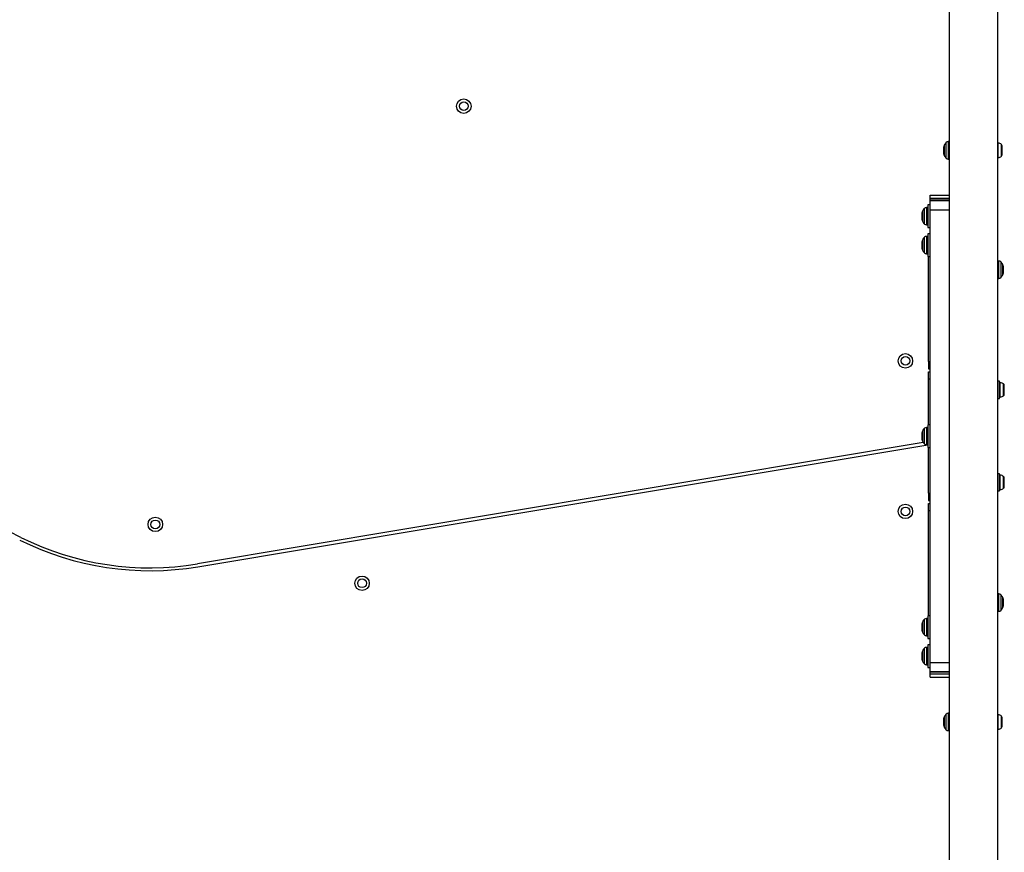
# Model space of a CAD drawing. Units: millimetres. Extents: x 868 to 12393, y 765 to 11848.
# Drawn here: x 6638 to 7318, y 4785 to 5360 of the extents above; entities that cross this region are included whole.
import ezdxf

# ---------------------------------------------------------------- set-up
doc = ezdxf.new("R2010")
doc.units = ezdxf.units.MM
doc.header["$LTSCALE"] = 200

msp = doc.modelspace()

# ---------------------------------------------------------------- linework, layer by layer
at = {"color": 7, "linetype": 'Continuous', "lineweight": 25}
for p, q in [((7280.02, 5558.42), (7280.02, 4617.86)), ((7313.72, 4585.92), (7313.72, 5526.48)), ((7276.37, 5270.54), (7276.37, 5272.2)), ((7276.37, 5267.13), (7276.37, 5270.54)), ((7279.87, 5275.67), (7279.43, 5275.67)), ((7316.67, 5272.33), (7316.67, 5272.74)), ((7316.67, 5269.67), (7316.67, 5272.33)), ((7279.43, 5263.67), (7279.87, 5263.67)), ((7316.67, 5267), (7316.67, 5269.67)), ((7316.67, 5266.59), (7316.67, 5267)), ((7266.87, 5238.67), (7280.02, 5238.67)), ((7266.87, 5236.62), (7266.87, 5238.67)), ((7266.87, 5235.12), (7266.87, 5236.62)), ((7264.87, 5230.17), (7264.43, 5230.17)), ((7266.87, 5232.02), (7265.37, 5232.02)), ((7265.37, 5232.02), (7265.37, 5216.32)), ((7280.02, 5235.13), (7266.87, 5235.13)), ((7266.87, 5234.73), (7266.87, 5235.13)), ((7266.87, 5228.67), (7266.87, 5234.73)), ((7261.37, 5226.58), (7261.37, 5226.7)), ((7261.37, 5221.63), (7261.37, 5226.58)), ((7266.87, 4915.67), (7266.87, 5228.67)), ((7264.43, 5218.17), (7264.87, 5218.17)), ((7265.37, 5216.32), (7266.87, 5216.32)), ((7264.87, 5210.17), (7264.43, 5210.17)), ((7266.87, 5212.02), (7265.37, 5212.02)), ((7265.37, 5212.02), (7265.37, 5196.32)), ((7261.37, 5201.63), (7261.37, 5206.7)), ((7264.43, 5198.17), (7264.87, 5198.17)), ((7265.37, 5196.32), (7266.87, 5196.32)), ((7265.87, 5123.67), (7265.87, 5196.32)), ((7314.31, 5193.17), (7313.87, 5193.17)), ((7317.37, 5189.7), (7317.37, 5184.63)), ((7313.87, 5181.17), (7314.31, 5181.17)), ((7265.87, 5123.67), (7265.87, 5118.67)), ((7265.87, 5118.67), (7266.87, 5118.67)), ((7265.87, 5111.67), (7265.87, 5116.67)), ((7265.87, 5116.67), (7266.87, 5116.67)), ((7265.87, 5080.02), (7265.87, 5111.67)), ((7314.87, 5110.07), (7313.72, 5110.07)), ((7314.87, 5110.05), (7314.87, 5110.07)), ((7314.87, 5098.27), (7314.87, 5110.05)), ((7318.17, 5106.69), (7318.17, 5107.24)), ((7318.17, 5103.9), (7318.17, 5106.69)), ((7318.17, 5101.38), (7318.17, 5103.9)), ((7318.17, 5101.09), (7318.17, 5101.38)), ((7313.72, 5098.27), (7314.87, 5098.27)), ((7266.87, 5080.02), (7265.37, 5080.02)), ((7265.37, 5080.02), (7265.37, 5064.32)), ((7261.37, 5069.63), (7261.37, 5074.7)), ((7264.87, 5078.17), (7264.43, 5078.17)), ((6639.09, 5002.17), (6500.89, 5071.27)), ((7262.2, 5067.72), (6760.91, 4983.89)), ((6761.24, 4981.92), (7265.37, 5066.22)), ((7264.43, 5066.17), (7264.87, 5066.17)), ((7265.37, 5064.32), (7266.87, 5064.32)), ((7265.87, 5032.67), (7265.87, 5064.32)), ((7314.87, 5046.07), (7313.72, 5046.07)), ((7314.87, 5045.39), (7314.87, 5046.07)), ((7314.87, 5034.27), (7314.87, 5045.39)), ((7318.17, 5041.81), (7318.17, 5043.24)), ((7318.17, 5038.73), (7318.17, 5041.81)), ((7318.17, 5037.09), (7318.17, 5038.73)), ((7265.87, 5032.67), (7265.87, 5027.67)), ((7313.72, 5034.27), (7314.87, 5034.27)), ((7265.87, 5027.67), (7266.87, 5027.67)), ((7265.87, 5025.67), (7266.87, 5025.67)), ((7265.87, 5020.67), (7265.87, 5025.67)), ((7265.87, 4948.02), (7265.87, 5020.67)), ((7314.31, 4963.17), (7313.87, 4963.17)), ((7317.37, 4959.7), (7317.37, 4954.63)), ((7313.87, 4951.17), (7314.31, 4951.17)), ((7264.87, 4946.17), (7264.43, 4946.17)), ((7266.87, 4948.02), (7265.37, 4948.02)), ((7265.37, 4948.02), (7265.37, 4932.32)), ((7261.37, 4937.63), (7261.37, 4942.7)), ((7264.43, 4934.17), (7264.87, 4934.17)), ((7265.37, 4932.32), (7266.87, 4932.32)), ((7264.87, 4926.17), (7264.43, 4926.17)), ((7266.87, 4928.02), (7265.37, 4928.02)), ((7265.37, 4928.02), (7265.37, 4912.32)), ((7261.37, 4917.63), (7261.37, 4922.7)), ((7264.43, 4914.17), (7264.87, 4914.17)), ((7265.37, 4912.32), (7266.87, 4912.32)), ((7266.87, 4909.6), (7266.87, 4915.67)), ((7266.87, 4909.21), (7266.87, 4909.6)), ((7266.87, 4907.72), (7266.87, 4909.22)), ((7266.87, 4909.21), (7280.02, 4909.21)), ((7266.87, 4905.67), (7266.87, 4907.72)), ((7266.87, 4905.67), (7280.02, 4905.67)), ((7276.37, 4875.54), (7276.37, 4877.2)), ((7276.37, 4872.13), (7276.37, 4875.54)), ((7279.87, 4880.67), (7279.43, 4880.67)), ((7316.67, 4877.33), (7316.67, 4877.74)), ((7316.67, 4874.67), (7316.67, 4877.33)), ((7279.43, 4868.67), (7279.87, 4868.67)), ((7316.67, 4872), (7316.67, 4874.67)), ((7316.67, 4871.59), (7316.67, 4872))]:
    msp.add_line(p, q, dxfattribs=at)
at = {"color": 8, "linetype": 'Continuous', "lineweight": 25}
for p, q in [((7276.58, 5273.1), (7276.58, 5266.24)), ((7278.01, 5264.25), (7278.01, 5275.08)), ((7279.43, 5275.67), (7279.43, 5263.67)), ((7279.87, 5263.67), (7279.87, 5275.67)), ((7313.9, 5269.67), (7313.9, 5274.71)), ((7316.17, 5269.67), (7316.17, 5273.73)), ((7313.9, 5264.62), (7313.9, 5269.67)), ((7316.17, 5265.6), (7316.17, 5269.67)), ((7266.87, 5236.62), (7280.02, 5236.62)), ((7263.01, 5218.75), (7263.01, 5229.58)), ((7264.43, 5230.17), (7264.43, 5218.17)), ((7264.87, 5218.17), (7264.87, 5230.17)), ((7280.02, 5234.73), (7266.87, 5234.73)), ((7261.58, 5227.6), (7261.58, 5220.74)), ((7266.87, 5228.67), (7280.02, 5228.67)), ((7263.01, 5198.75), (7263.01, 5209.58)), ((7264.43, 5210.17), (7264.43, 5198.17)), ((7264.87, 5198.17), (7264.87, 5210.17)), ((7261.58, 5207.6), (7261.58, 5200.74)), ((7313.87, 5193.17), (7313.87, 5184.56)), ((7314.31, 5184.56), (7314.31, 5193.17)), ((7315.73, 5192.58), (7315.73, 5184.81)), ((7317.16, 5185.67), (7317.16, 5190.6)), ((7313.87, 5184.56), (7313.87, 5181.17)), ((7314.31, 5181.17), (7314.31, 5184.56)), ((7315.73, 5184.81), (7315.73, 5181.75)), ((7317.16, 5183.74), (7317.16, 5185.67)), ((7265.87, 5123.67), (7266.87, 5123.67)), ((7265.87, 5111.67), (7266.87, 5111.67)), ((7315.4, 5103.73), (7315.4, 5109.21)), ((7317.67, 5103.81), (7317.67, 5108.23)), ((7315.4, 5099.12), (7315.4, 5103.73)), ((7317.67, 5100.1), (7317.67, 5103.81)), ((7261.58, 5075.6), (7261.58, 5068.78)), ((7263.01, 5066.75), (7263.01, 5077.58)), ((7264.43, 5078.17), (7264.43, 5066.24)), ((7264.87, 5066.17), (7264.87, 5078.17)), ((7261.58, 5068.78), (7261.58, 5068.74)), ((7264.43, 5066.24), (7264.43, 5066.17)), ((7315.4, 5037.82), (7315.4, 5045.21)), ((7317.67, 5038.27), (7317.67, 5044.23)), ((7265.87, 5032.67), (7266.87, 5032.67)), ((7315.4, 5035.12), (7315.4, 5037.82)), ((7317.67, 5036.1), (7317.67, 5038.27)), ((7265.87, 5020.67), (7266.87, 5020.67)), ((7313.87, 4963.17), (7313.87, 4951.17)), ((7314.31, 4951.17), (7314.31, 4963.17)), ((7315.73, 4962.58), (7315.73, 4951.75)), ((7317.16, 4953.74), (7317.16, 4960.6)), ((7261.58, 4943.6), (7261.58, 4936.88)), ((7263.01, 4934.97), (7263.01, 4945.58)), ((7264.43, 4946.17), (7264.43, 4934.41)), ((7264.87, 4934.41), (7264.87, 4946.17)), ((7261.58, 4936.88), (7261.58, 4936.74)), ((7263.01, 4934.75), (7263.01, 4934.97)), ((7264.43, 4934.41), (7264.43, 4934.17)), ((7264.87, 4934.17), (7264.87, 4934.41)), ((7261.58, 4923.6), (7261.58, 4916.98)), ((7263.01, 4915.14), (7263.01, 4925.58)), ((7264.43, 4926.17), (7264.43, 4914.6)), ((7264.87, 4914.6), (7264.87, 4926.17)), ((7261.58, 4916.98), (7261.58, 4916.74)), ((7263.01, 4914.75), (7263.01, 4915.14)), ((7264.43, 4914.6), (7264.43, 4914.17)), ((7264.87, 4914.17), (7264.87, 4914.6)), ((7266.87, 4915.67), (7280.02, 4915.67)), ((7266.87, 4909.6), (7280.02, 4909.6)), ((7280.02, 4907.72), (7266.87, 4907.72)), ((7276.58, 4878.1), (7276.58, 4871.24)), ((7278.01, 4869.25), (7278.01, 4880.08)), ((7279.43, 4880.67), (7279.43, 4868.67)), ((7279.87, 4868.67), (7279.87, 4880.67)), ((7313.9, 4874.67), (7313.9, 4879.71)), ((7316.17, 4874.67), (7316.17, 4878.73)), ((7313.9, 4869.62), (7313.9, 4874.67)), ((7316.17, 4870.6), (7316.17, 4874.67))]:
    msp.add_line(p, q, dxfattribs=at)
at = {"color": 7, "linetype": 'Continuous', "lineweight": 25, "flags": 128}
for points in [[(7280.02, 5275.64), (7279.97, 5275.66), (7279.87, 5275.67)], [(7313.9, 5274.71), (7313.8, 5274.71), (7313.72, 5274.7)], [(7279.87, 5263.67), (7279.97, 5263.68), (7280.02, 5263.69)], [(7313.72, 5264.64), (7313.8, 5264.62), (7313.9, 5264.62)], [(7313.87, 5193.17), (7313.77, 5193.16), (7313.72, 5193.14)], [(7313.72, 5181.19), (7313.77, 5181.18), (7313.87, 5181.17)], [(7313.87, 4963.17), (7313.77, 4963.16), (7313.72, 4963.14)], [(7313.72, 4951.19), (7313.77, 4951.18), (7313.87, 4951.17)], [(7280.02, 4880.64), (7279.97, 4880.66), (7279.87, 4880.67)], [(7313.9, 4879.71), (7313.8, 4879.71), (7313.72, 4879.7)], [(7279.87, 4868.67), (7279.97, 4868.68), (7280.02, 4868.69)], [(7313.72, 4869.64), (7313.8, 4869.62), (7313.9, 4869.62)]]:
    msp.add_lwpolyline(points, dxfattribs=at)
at = {"color": 7, "linetype": 'Continuous', "lineweight": 25}
for centre, radius in [((6944.87, 5300.17), 5), ((6944.87, 5300.17), 3), ((7249.87, 5124.17), 5), ((7249.87, 5124.17), 3), ((7249.87, 5020.18), 5), ((7249.87, 5020.18), 3), ((6731.87, 5011.17), 5), ((6731.87, 5011.17), 3), ((6874.61, 4970.46), 5), ((6874.61, 4970.46), 3)]:
    msp.add_circle(centre, radius, dxfattribs=at)
for centre, radius, start, end in [((7278.37, 5272.2), 2, 153.37193, 180), ((7283.43, 5269.67), 7.66, 135.00043, 153.37193), ((7279.43, 5273.67), 2, 90, 135.00043), ((7313.37, 5270.36), 4.38, 50.26264, 83.07192), ((7315.28, 5272.66), 1.39, 3.41606, 50.26264), ((7278.37, 5267.13), 2, 180, 206.62807), ((7283.43, 5269.67), 7.66, 206.62807, 224.99957), ((7279.43, 5265.67), 2, 224.99957, 270), ((7313.37, 5268.97), 4.38, 276.92808, 309.73736), ((7315.28, 5266.68), 1.39, 309.73736, 356.58394), ((7268.43, 5224.17), 7.66, 135.00043, 153.37193), ((7264.43, 5228.17), 2, 90, 135.00043), ((7264.87, 5229.67), 0.5, 0, 90), ((7263.37, 5226.7), 2, 153.37193, 180), ((7263.37, 5221.63), 2, 180, 206.62807), ((7268.43, 5224.17), 7.66, 206.62807, 224.99957), ((7264.43, 5220.17), 2, 224.99957, 270), ((7264.87, 5218.67), 0.5, 270, 0), ((7268.43, 5204.17), 7.66, 135.00043, 153.37193), ((7264.43, 5208.17), 2, 90, 135.00043), ((7264.87, 5209.67), 0.5, 0, 90), ((7263.37, 5206.7), 2, 153.37193, 180), ((7263.37, 5201.63), 2, 180, 206.62807), ((7268.43, 5204.17), 7.66, 206.62807, 224.99957), ((7264.43, 5200.17), 2, 224.99957, 270), ((7264.87, 5198.67), 0.5, 270, 0), ((7314.31, 5191.17), 2, 44.99957, 90), ((7310.31, 5187.17), 7.66, 26.62807, 44.99957), ((7315.37, 5189.7), 2, 360, 26.62807), ((7314.31, 5183.17), 2, 270, 315.00043), ((7310.31, 5187.17), 7.66, 315.00043, 333.37193), ((7315.37, 5184.63), 2, 333.37193, 0), ((7315.34, 5108.74), 0.471, 83.07192, 180), ((7314.87, 5104.86), 4.38, 50.26264, 83.07192), ((7316.78, 5107.16), 1.39, 3.41606, 50.26264), ((7314.87, 5103.47), 4.38, 276.92808, 309.73736), ((7316.78, 5101.18), 1.39, 309.73736, 356.58394), ((7315.34, 5099.59), 0.471, 180, 276.92808), ((7263.37, 5074.7), 2, 153.37193, 180), ((7268.43, 5072.17), 7.66, 135.00043, 153.37193), ((7264.43, 5076.17), 2, 90, 135.00043), ((7264.87, 5077.67), 0.5, 0, 90), ((7263.37, 5069.63), 2, 180, 206.62807), ((7268.43, 5072.17), 7.66, 206.62807, 224.99957), ((7264.43, 5068.17), 2, 224.99957, 270), ((7264.87, 5066.67), 0.5, 270, 0), ((7315.34, 5044.74), 0.471, 83.07192, 180), ((7314.87, 5040.86), 4.38, 50.26264, 83.07192), ((7316.78, 5043.16), 1.39, 3.41606, 50.26264), ((7315.34, 5035.59), 0.471, 180, 276.92808), ((7314.87, 5039.47), 4.38, 276.92808, 309.73736), ((7316.78, 5037.18), 1.39, 309.73736, 356.58394), ((6728.09, 5180.17), 201, 243.43495, 279.49339), ((6728.09, 5180.17), 199, 243.43495, 279.49339), ((7314.31, 4961.17), 2, 44.99957, 90), ((7310.31, 4957.17), 7.66, 26.62807, 44.99957), ((7315.37, 4959.7), 2, 360, 26.62807), ((7314.31, 4953.17), 2, 270, 315.00043), ((7310.31, 4957.17), 7.66, 315.00043, 333.37193), ((7315.37, 4954.63), 2, 333.37193, 0), ((7263.37, 4942.7), 2, 153.37193, 180), ((7268.43, 4940.17), 7.66, 135.00043, 153.37193), ((7264.43, 4944.17), 2, 90, 135.00043), ((7264.87, 4945.67), 0.5, 0, 90), ((7263.37, 4937.63), 2, 180, 206.62807), ((7268.43, 4940.17), 7.66, 206.62807, 224.99957), ((7264.43, 4936.17), 2, 224.99957, 270), ((7264.87, 4934.67), 0.5, 270, 0), ((7263.37, 4922.7), 2, 153.37193, 180), ((7268.43, 4920.17), 7.66, 135.00043, 153.37193), ((7264.43, 4924.17), 2, 90, 135.00043), ((7264.87, 4925.67), 0.5, 0, 90), ((7263.37, 4917.63), 2, 180, 206.62807), ((7268.43, 4920.17), 7.66, 206.62807, 224.99957), ((7264.43, 4916.17), 2, 224.99957, 270), ((7264.87, 4914.67), 0.5, 270, 0), ((7278.37, 4877.2), 2, 153.37193, 180), ((7283.43, 4874.67), 7.66, 135.00043, 153.37193), ((7279.43, 4878.67), 2, 90, 135.00043), ((7313.37, 4875.36), 4.38, 50.26264, 83.07192), ((7315.28, 4877.66), 1.39, 3.41606, 50.26264), ((7278.37, 4872.13), 2, 180, 206.62807), ((7283.43, 4874.67), 7.66, 206.62807, 224.99957), ((7279.43, 4870.67), 2, 224.99957, 270), ((7313.37, 4873.97), 4.38, 276.92808, 309.73736), ((7315.28, 4871.68), 1.39, 309.73736, 356.58394)]:
    msp.add_arc(centre, radius, start, end, dxfattribs=at)

doc.saveas('drawing.dxf')
